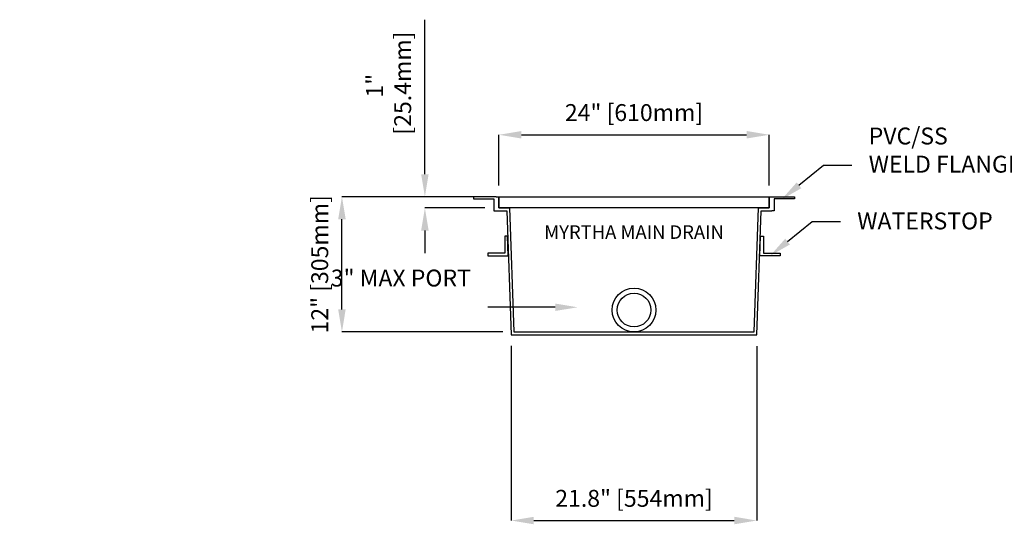
# Model space of a CAD drawing. Units: inches. Extents: x -151 to 125, y 27 to 129.
# Drawn here: x -13 to 74, y 27 to 72 of the extents above; entities that cross this region are included whole.
import ezdxf
from ezdxf import colors
from ezdxf.entities.mleader import LeaderData, LeaderLine
from ezdxf.math import Vec2, Vec3

# ---------------------------------------------------------------- set-up
doc = ezdxf.new("R2010")
doc.units = ezdxf.units.IN
doc.header["$PDSIZE"] = -1
doc.layers.get('0').update_dxf_attribs({"color": 250})
doc.layers.get('Defpoints').update_dxf_attribs({"color": 250})
doc.styles.add('DaldoradoText', font='GOTHIC.TTF', dxfattribs={"height": 0.075})
doc.dimstyles.new('DaldoradoDim', dxfattribs={"dimtxt": 0.1, "dimasz": 0.1, "dimexe": 0, "dimexo": 0.05, "dimgap": 0.05, "dimtad": 1, "dimrnd": 1e-09, "dimzin": 12, "dimdsep": 46, "dimtxsty": 'DaldoradoText', "dimcen": 0.1, "dimadec": 0, "dimazin": 3, "dimtfac": 1, "dimtofl": 0, "dimtmove": 0, "dimatfit": 3, "dimfxl": 1, "dimfrac": 2, "dimtolj": 1, "dimtzin": 12, "dimarcsym": 0})

# ---------------------------------------------------------------- blocks, each defined once
blk = doc.blocks.new('*D24')
at = {"color": 0, "lineweight": -2, "transparency": 16777216}
for p, q in [((22.795, 57.938), (22.795, 71.655)), ((28.116, 55.938), (22.795, 55.938)), ((28.116, 54.938), (22.795, 54.938)), ((22.795, 52.938), (22.795, 50.938))]:
    blk.add_line(p, q, dxfattribs=at)
at = {"color": 0, "transparency": 16777216}
for points in [[(22.462, 57.938), (23.129, 57.938), (22.795, 55.938)], [(22.462, 52.938), (23.129, 52.938), (22.795, 54.938)]]:
    blk.add_solid(points, dxfattribs=at)
at = {"layer": 'Defpoints', "color": 0, "transparency": 16777216}
for p in [(22.795, 55.938), (29.116, 55.938), (29.116, 54.938)]:
    blk.add_point(p, dxfattribs=at)
at = {"color": 0, "transparency": 16777216, "insert": (19.573, 65.797), "char_height": 1.5, "attachment_point": 5, "rotation": 90, "style": 'DaldoradoText'}
blk.add_mtext('\\A1;1"\\P [25.4mm]', dxfattribs=at)
blk = doc.blocks.new('*D25')
at = {"color": 0, "lineweight": -2, "transparency": 16777216}
for p, q in [((28.116, 55.938), (15.43, 55.938)), ((15.43, 45.938), (15.43, 53.938)), ((29.706, 43.938), (15.43, 43.938))]:
    blk.add_line(p, q, dxfattribs=at)
at = {"color": 0, "transparency": 16777216}
for points in [[(15.096, 53.938), (15.763, 53.938), (15.43, 55.938)], [(15.096, 45.938), (15.763, 45.938), (15.43, 43.938)]]:
    blk.add_solid(points, dxfattribs=at)
at = {"layer": 'Defpoints', "color": 0, "transparency": 16777216}
for p in [(15.43, 55.938), (29.116, 55.938), (30.706, 43.938)]:
    blk.add_point(p, dxfattribs=at)
at = {"color": 0, "transparency": 16777216, "insert": (13.458, 49.938), "char_height": 1.5, "attachment_point": 5, "rotation": 90, "style": 'DaldoradoText'}
blk.add_mtext('\\A1;12" [305mm]', dxfattribs=at)
blk = doc.blocks.new('*D28')
at = {"color": 0, "lineweight": -2, "transparency": 16777216}
for p, q in [((29.366, 56.938), (29.366, 61.438)), ((31.366, 61.438), (51.366, 61.438)), ((53.366, 56.938), (53.366, 61.438))]:
    blk.add_line(p, q, dxfattribs=at)
at = {"color": 0, "transparency": 16777216}
for points in [[(31.366, 61.772), (31.366, 61.105), (29.366, 61.438)], [(51.366, 61.772), (51.366, 61.105), (53.366, 61.438)]]:
    blk.add_solid(points, dxfattribs=at)
at = {"layer": 'Defpoints', "color": 0, "transparency": 16777216}
for p in [(53.366, 61.438), (29.366, 55.938), (53.366, 55.938)]:
    blk.add_point(p, dxfattribs=at)
at = {"color": 0, "transparency": 16777216, "insert": (41.366, 63.41), "char_height": 1.5, "attachment_point": 5, "style": 'DaldoradoText'}
blk.add_mtext('\\A1;24" [610mm]', dxfattribs=at)
blk = doc.blocks.new('*D29')
at = {"color": 0, "lineweight": -2, "transparency": 16777216}
for p, q in [((30.461, 42.688), (30.461, 27.188)), ((52.269, 42.665), (52.269, 27.188)), ((32.461, 27.188), (50.269, 27.188))]:
    blk.add_line(p, q, dxfattribs=at)
at = {"color": 0, "transparency": 16777216}
for points in [[(32.461, 27.522), (32.461, 26.855), (30.461, 27.188)], [(50.269, 27.522), (50.269, 26.855), (52.269, 27.188)]]:
    blk.add_solid(points, dxfattribs=at)
at = {"layer": 'Defpoints', "color": 0, "transparency": 16777216}
for p in [(30.461, 43.688), (52.269, 43.665), (52.269, 27.188)]:
    blk.add_point(p, dxfattribs=at)
at = {"color": 0, "transparency": 16777216, "insert": (41.365, 29.16), "char_height": 1.5, "attachment_point": 5, "style": 'DaldoradoText'}
blk.add_mtext('\\A1;21.8" [554mm]', dxfattribs=at)

msp = doc.modelspace()

# ---------------------------------------------------------------- linework, layer by layer
at = {"color": 250}
for p, q in [((29.366, 55.938), (29.366, 54.938)), ((53.366, 54.938), (53.366, 55.938)), ((29.366, 54.938), (30.303, 54.938)), ((30.303, 54.938), (30.706, 43.938)), ((52.025, 43.938), (52.428, 54.938)), ((52.428, 54.938), (53.366, 54.938)), ((30.706, 43.938), (52.025, 43.938)), ((30.461, 43.688), (52.27, 43.688))]:
    msp.add_line(p, q, dxfattribs=at)
for points in [[(29.116, 55.938), (27.116, 55.938), (27.116, 55.751), (28.928, 55.751), (28.928, 54.688), (29.116, 54.688)], [(29.116, 55.938), (29.366, 55.938)], [(53.366, 55.938), (53.616, 55.938)], [(53.616, 55.938), (55.616, 55.938), (55.616, 55.751), (53.803, 55.751), (53.803, 54.688), (53.616, 54.688)], [(29.116, 54.688), (29.116, 54.688), (30.061, 54.688), (30.461, 43.688)], [(52.27, 43.688), (52.67, 54.688), (53.616, 54.688), (53.616, 54.688)]]:
    msp.add_lwpolyline(points, dxfattribs=at)
for points in [[(29.366, 55.938), (53.366, 55.938), (53.366, 54.938), (29.366, 54.938)], [(29.884, 50.938), (28.384, 50.938), (28.384, 50.688), (30.189, 50.688), (30.134, 52.438), (29.884, 52.438)], [(52.848, 50.938), (54.348, 50.938), (54.348, 50.688), (52.542, 50.688), (52.598, 52.438), (52.848, 52.438)]]:
    msp.add_lwpolyline(points, close=True, dxfattribs=at)
for radius in [1.94, 1.5]:
    msp.add_circle((41.366, 45.878), radius, dxfattribs=at)

# ---------------------------------------------------------------- texts
at = {"insert": (41.366, 52.798), "char_height": 1.2, "width": 33.5478, "attachment_point": 5, "style": 'DaldoradoText'}
msp.add_mtext('{\\fBodoni MT|b0|i0|c0|p18;MYRTHA MAIN DRAIN}', dxfattribs=at)

# ---------------------------------------------------------------- dimensions: what is measured, and where the dimension line sits
at = {"color": 250}
for base, p1, text, picture, middle in [((22.795, 55.938), (29.116, 54.938), '<>\\P[]', '*D24', (22.795, 65.797)), ((15.43, 55.938), (30.706, 43.938), '12" [305mm]', '*D25', (15.43, 49.938))]:
    dim = msp.add_linear_dim(base=base, p1=p1, p2=(29.116, 55.938), angle=90, text=text, dimstyle='DaldoradoDim', override={"dimpost": '"'}, dxfattribs=at)
    dim.commit()
    dim.dimension.update_dxf_attribs({"geometry": picture, "text_midpoint": middle, "dimtype": 160})
for base, p1, p2, text, picture, middle in [((53.366, 61.438), (29.366, 55.938), (53.366, 55.938), '24" [610mm]', '*D28', (41.366, 63.41)), ((52.269, 27.188), (30.461, 43.688), (52.269, 43.665), '21.8" [554mm]', '*D29', (41.365, 29.16))]:
    dim = msp.add_linear_dim(base=base, p1=p1, p2=p2, text=text, dimstyle='DaldoradoDim', override={"dimpost": '"'}, dxfattribs=at)
    dim.commit()
    dim.dimension.update_dxf_attribs({"geometry": picture, "text_midpoint": middle})

# ---------------------------------------------------------------- leaders
ml = msp.add_multileader_mtext('Standard', dxfattribs=at)
ml.set_content('PVC/SS\\PWELD FLANGE', color=250, style='DaldoradoText')
ml.set_leader_properties()
ml.build(insert=Vec2(0, 0))
ml.multileader.update_dxf_attribs({"text_left_attachment_type": 3, "text_right_attachment_type": 3, "dogleg_length": 0.125, "arrow_head_size": 2, "scale": 20})
ctx = ml.context
ctx.base_point, ctx.scale, ctx.char_height, ctx.arrow_head_size, ctx.landing_gap_size, ctx.plane_origin = Vec3(60.705, 58.735), 20, 1.5, 2, 1.5, Vec3(64.338, 52.635)
ctx.left_attachment, ctx.right_attachment = 3, 3
notes = []
notes.append((ctx, [(1, (1, 1, 0), (58.205, 58.735), (1, 0), 2.5, [(0, [(54.463, 55.688)], 0, [])])]))
ctx.mtext.insert, ctx.mtext.flow_direction = Vec3(62.205, 62.079), 5
ml = msp.add_multileader_mtext('Standard', dxfattribs=at)
ml.set_content('WATERSTOP', color=250, style='DaldoradoText')
ml.set_leader_properties()
ml.build(insert=Vec2(0, 0))
ml.multileader.update_dxf_attribs({"text_left_attachment_type": 3, "text_right_attachment_type": 3, "dogleg_length": 0.125, "arrow_head_size": 2, "scale": 20})
ctx = ml.context
ctx.base_point, ctx.scale, ctx.char_height, ctx.arrow_head_size, ctx.landing_gap_size, ctx.plane_origin = Vec3(59.687, 53.735), 20, 1.5, 2, 1.5, Vec3(63.32, 47.635)
ctx.left_attachment, ctx.right_attachment = 3, 3
notes.append((ctx, [(1, (1, 1, 0), (57.187, 53.735), (1, 0), 2.5, [(0, [(53.445, 50.688)], 0, [])])]))
ctx.mtext.insert, ctx.mtext.flow_direction = Vec3(61.187, 54.541), 5
ml = msp.add_multileader_mtext('Standard', dxfattribs=at)
ml.set_content('3" MAX PORT', color=250, style='DaldoradoText')
ml.set_leader_properties()
ml.build(insert=Vec2(0, 0))
ml.multileader.update_dxf_attribs({"text_left_attachment_type": 3, "text_right_attachment_type": 3, "dogleg_length": 0.125, "arrow_head_size": 2, "scale": 20})
ctx = ml.context
ctx.base_point, ctx.scale, ctx.char_height, ctx.arrow_head_size, ctx.landing_gap_size, ctx.plane_origin = Vec3(18.41, 46.124), 20, 1.5, 2, 1.5, Vec3(37.303, 42.124)
ctx.left_attachment, ctx.right_attachment, ctx.text_align_type = 3, 3, 2
notes.append((ctx, [(0, (1, 1, 0), (30.883, 46.124), (-1, 0), 2.5, [(0, [(36.366, 46.124)], 0, [])])]))
ctx.mtext.insert, ctx.mtext.width, ctx.mtext.alignment, ctx.mtext.flow_direction = Vec3(26.883, 49.468), 8.89484, 3, 5
for ctx, leaders in notes:
    for number, flags, end, landing, length, lines in leaders:
        leader = LeaderData()
        leader.index, (leader.has_last_leader_line, leader.has_dogleg_vector, leader.attachment_direction) = number, flags
        leader.last_leader_point, leader.dogleg_vector, leader.dogleg_length = Vec3(end), Vec3(landing), length
        for number, points, colour, breaks in lines:
            line = LeaderLine()
            line.index, line.vertices, line.color, line.breaks = number, Vec3.list(points), colors.encode_raw_color(colour), breaks
            leader.lines.append(line)
        ctx.leaders.append(leader)

doc.saveas('drawing.dxf')
